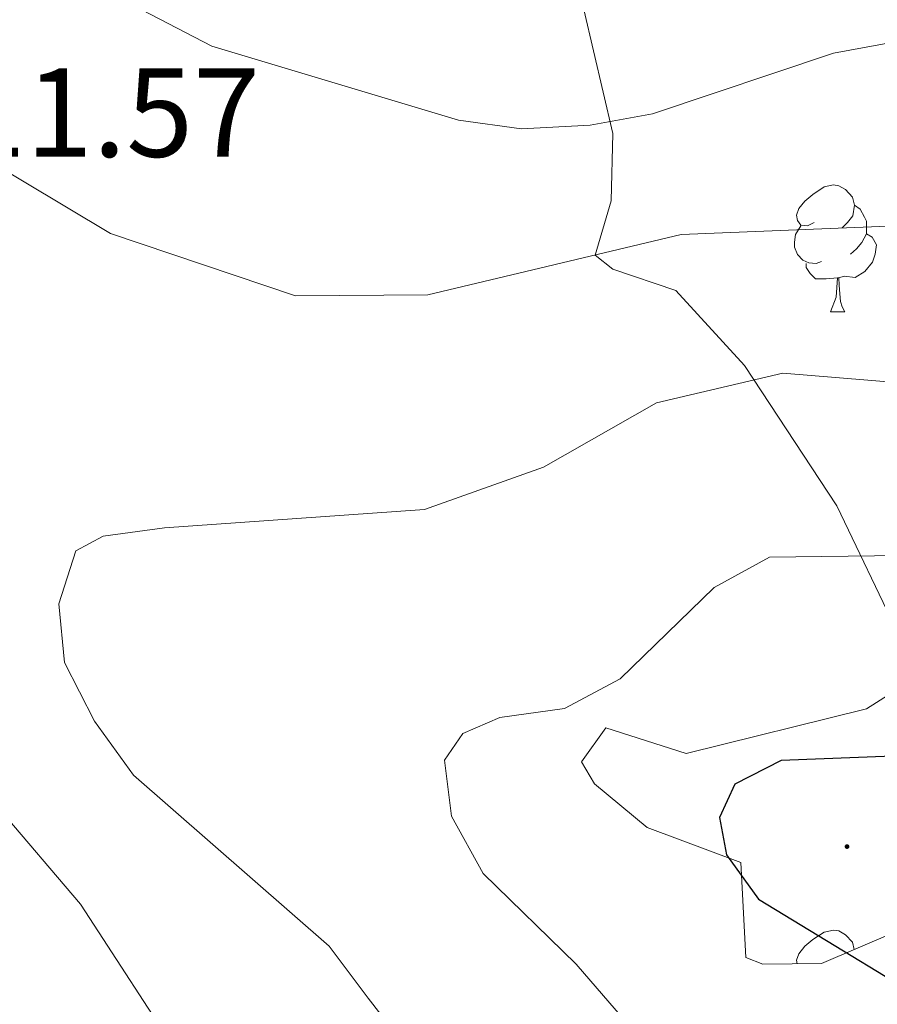
# Model space of a CAD drawing. Units: metres. Extents: x 620209 to 624716, y 4729083 to 4732132.
# Drawn here: x 622350 to 622417, y 4730828 to 4730906 of the extents above; entities that cross this region are included whole.
import ezdxf
from ezdxf.enums import TextEntityAlignment as Align

# ---------------------------------------------------------------- set-up
doc = ezdxf.new("R2010")
doc.units = ezdxf.units.M
doc.header["$MEASUREMENT"] = 0
for name, color, linetype, lineweight in [('Carátula', 7, 'Continuous', 5), ('Level 35', 92, 'Continuous', 0), ('Level 36', 19, 'Continuous', 40), ('Level 4', 36, 'Continuous', 30), ('Level 41', 19, 'Continuous', 0), ('Level 5', 36, 'Continuous', 0), ('Level 7', 1, 'Continuous', 0)]:
    doc.layers.add(name, color=color, linetype=linetype, lineweight=lineweight)
doc.styles.add('Arial', font='ARIAL.TTF', dxfattribs={"height": 0.2})

# ---------------------------------------------------------------- blocks, each defined once
blk = doc.blocks.new('5PATER')
at = {"layer": 'Carátula', "linetype": 'Continuous', "lineweight": 5}
h = blk.add_hatch(color=250, dxfattribs=at)
edge = h.paths.add_edge_path()
edge.add_ellipse((0, 0.01), major_axis=(-1.33, -1.34), ratio=0.999422, start_angle=0, end_angle=360)

msp = doc.modelspace()

# ---------------------------------------------------------------- linework, layer by layer
at = {"layer": 'Level 35', "color": 92, "linetype": 'Continuous', "lineweight": 0, "ltscale": 0.5}
msp.add_polyline3d([(622426.74, 4730837.5, 729.53), (622412.99, 4730831.61, 727.94), (622408.34, 4730831.54, 725.93), (622406.98, 4730832.08, 725.56), (622406.6, 4730839.61, 727.15), (622399.17, 4730842.36, 726.36), (622395.01, 4730845.82, 725.82), (622393.97, 4730847.56, 725.56), (622395.91, 4730850.26, 724.77), (622402.26, 4730848.24, 727.15), (622416.53, 4730851.76, 728.29), (622418.41, 4730852.96, 727.94), (622419.07, 4730857.66, 726.23), (622414.19, 4730867.84, 722.22), (622406.87, 4730878.96, 717.49), (622401.45, 4730884.89, 714.46), (622396.46, 4730886.58, 713.39), (622395.06, 4730887.69, 712.87), (622396.33, 4730891.99, 710.67), (622396.45, 4730897.33, 709.24), (622394.16, 4730907.14, 704.31)], dxfattribs=at)
at = {"layer": 'Level 36', "color": 92, "linetype": 'Continuous', "lineweight": 0}
for points in [[(622412.39, 4730890.27, 0.01), (622411.86, 4730890.01, 0.01), (622411.33, 4730890.06, 0.01), (622411.07, 4730890.43, 0.01), (622411.01, 4730890.86, 0.01), (622411.17, 4730891.38, 0.01), (622411.65, 4730891.97, 0.01), (622412.29, 4730892.5, 0.01), (622413.19, 4730893.09, 0.01), (622413.93, 4730893.25, 0.01), (622414.36, 4730893.19, 0.01), (622414.89, 4730892.88, 0.01), (622415.42, 4730892.29, 0.01), (622415.58, 4730891.65, 0.01), (622415.47, 4730890.8, 0.01), (622415.04, 4730890.27, 0.01), (622414.62, 4730889.85, 0.01)], [(622415.58, 4730891.65, 0.01), (622416.05, 4730891.34, 0.01), (622416.37, 4730890.7, 0.01), (622416.53, 4730890.38, 0.01), (622416.53, 4730889.8, 0.01), (622416.53, 4730889.37, 0.01), (622416.16, 4730888.68, 0.01), (622415.74, 4730888.2, 0.01), (622415.26, 4730887.78, 0.01)], [(622412.98, 4730887.19, 0.01), (622412.55, 4730887.03, 0.01), (622411.97, 4730887.09, 0.01), (622411.49, 4730887.3, 0.01), (622411.07, 4730887.73, 0.01), (622410.85, 4730888.31, 0.01), (622410.85, 4730888.73, 0.01), (622410.91, 4730889.32, 0.01), (622411.33, 4730890.01, 0.01)], [(622416.53, 4730889.37, 0.01), (622416.98, 4730889.12, 0.01), (622417.33, 4730888.51, 0.01), (622417.22, 4730887.78, 0.01), (622417.01, 4730887.14, 0.01), (622416.42, 4730886.4, 0.01), (622415.63, 4730885.92, 0.01), (622414.78, 4730886.03, 0.01), (622414.35, 4730885.9, 0.01)], [(622414.24, 4730885.9, 0.01), (622413.35, 4730885.81, 0.01), (622412.5, 4730885.81, 0.01), (622412.08, 4730886.24, 0.01), (622411.76, 4730886.72, 0.01), (622411.76, 4730887.03, 0.01)], [(622413.69, 4730883.21, 0.01), (622414.13, 4730884.37, 0.01), (622414.24, 4730885.9, 0.01), (622414.35, 4730885.9, 0.01), (622414.38, 4730885.31, 0.01), (622414.42, 4730884.63, 0.01), (622414.49, 4730884.01, 0.01), (622414.6, 4730883.61, 0.01), (622414.82, 4730883.21, 0.01)], [(622413.69, 4730883.21, 0.01), (622414.82, 4730883.21, 0.01)], [(622411.05, 4730831.58, 0.01), (622411.01, 4730831.86, 0.01), (622411.17, 4730832.38, 0.01), (622411.65, 4730832.98, 0.01), (622412.29, 4730833.51, 0.01), (622413.19, 4730834.09, 0.01), (622413.93, 4730834.25, 0.01), (622414.36, 4730834.2, 0.01), (622414.89, 4730833.88, 0.01), (622415.42, 4730833.3, 0.01), (622415.57, 4730832.71, 0.01)]]:
    msp.add_polyline3d(points, dxfattribs=at)
at = {"layer": 'Level 4', "color": 36, "linetype": 'Continuous', "lineweight": 30}
msp.add_polyline3d([(622519.29, 4730822.82, 725.01), (622510.75, 4730828.6, 725.01), (622487.58, 4730839.69, 725.01), (622472.48, 4730844.16, 725.01), (622457.21, 4730845.64, 725.01), (622454.94, 4730847.49, 725.01), (622452.17, 4730851.65, 725.01), (622449.68, 4730852.18, 725.01), (622440.97, 4730849.12, 725.01), (622435.98, 4730848.73, 725.01), (622425.9, 4730851.52, 725.01), (622422.91, 4730850.65, 725.01), (622418.63, 4730848.02, 725.01), (622409.79, 4730847.68, 725.01), (622406.13, 4730845.81, 725.01), (622404.91, 4730843.17, 725.01), (622405.47, 4730840.21, 725.01), (622407.99, 4730836.69, 725.01), (622424.74, 4730826.52, 725.01)], dxfattribs=at)
at = {"layer": 'Level 5', "color": 36, "linetype": 'Continuous', "lineweight": 0}
for points in [[(622355.72, 4730908.926, 705.01), (622364.729, 4730904.246, 705.01), (622384.248, 4730898.367, 705.01), (622389.238, 4730897.687, 705.01), (622394.668, 4730897.986, 705.01), (622399.588, 4730898.886, 705.01)], [(622399.59, 4730898.89, 705.01), (622413.94, 4730903.68, 705.01), (622419.11, 4730904.64, 705.01), (622424.1, 4730904.39, 705.01), (622463.97, 4730895.38, 705.01), (622473.53, 4730892.24, 705.01), (622502.27, 4730880.81, 705.01), (622529.57, 4730866.8, 705.01), (622543.61, 4730860.67, 705.01), (622556.53, 4730852.31, 705.01)], [(622339.118, 4730899.907, 710.01), (622356.696, 4730889.418, 710.01), (622371.355, 4730884.458, 710.01), (622381.825, 4730884.558, 710.01), (622401.866, 4730889.317, 710.01), (622422.166, 4730890.137, 710.01), (622432.466, 4730889.116, 710.01), (622447.765, 4730885.896, 710.01), (622457.995, 4730884.946, 710.01), (622467.854, 4730882.436, 710.01)], [(622380.915, 4730823.923, 715.01), (622377.086, 4730828.863, 715.01), (622374.016, 4730832.982, 715.01), (622358.509, 4730846.502, 715.01), (622355.44, 4730850.781, 715.01), (622353.07, 4730855.431, 715.01), (622352.611, 4730860.081, 715.01), (622353.952, 4730864.27, 715.01), (622356.122, 4730865.43, 715.01), (622360.972, 4730866.09, 715.01), (622381.552, 4730867.539, 715.01), (622390.973, 4730870.909, 715.01), (622399.924, 4730875.998, 715.01), (622409.904, 4730878.358, 715.01), (622455.713, 4730874.577, 715.01), (622475.172, 4730869.377, 715.01), (622532.887, 4730845.828, 715.01), (622532.897, 4730843.878, 715.01), (622534.506, 4730840.009, 715.01), (622541.236, 4730836.919, 715.01), (622549.955, 4730831.289, 715.01)], [(622397.225, 4730827.292, 720.01), (622393.546, 4730831.562, 720.01), (622386.207, 4730838.742, 720.01), (622383.688, 4730843.261, 720.01), (622383.129, 4730847.701, 720.01), (622384.599, 4730849.811, 720.01), (622387.529, 4730851.091, 720.01), (622392.639, 4730851.79, 720.01), (622397.05, 4730854.14, 720.01), (622404.471, 4730861.379, 720.01), (622408.851, 4730863.789, 720.01), (622423.401, 4730863.969, 720.01), (622438.791, 4730862.129, 720.01), (622454.351, 4730862.928, 720.01), (622459.321, 4730862.328, 720.01), (622484.269, 4730855.378, 720.01), (622494.379, 4730853.678, 720.01), (622495.478, 4730846.799, 720.01), (622508.017, 4730842.019, 720.01), (622521.445, 4730834.389, 720.01), (622546.052, 4730815.44, 720.01)], [(622362.535, 4730823.693, 710.01), (622354.327, 4730836.313, 710.01), (622347.788, 4730843.962, 710.01)]]:
    msp.add_polyline3d(points, dxfattribs=at)

# ---------------------------------------------------------------- block references
at = {"layer": 'Level 7', "color": 19, "linetype": 'Continuous', "lineweight": 0, "xscale": 0.09999983015004542, "yscale": 0.09999983015004542}
msp.add_blockref('5PATER', (622415, 4730840.86, 726.64), dxfattribs=at)

# ---------------------------------------------------------------- texts
at = {"layer": 'Level 41', "color": 19, "linetype": 'Continuous', "lineweight": 0, "style": 'Arial'}
msp.add_text('711.57', height=7, dxfattribs=at).set_placement((622339.39, 4730893.29, 711.58), align=Align.BOTTOM_LEFT)

doc.saveas('drawing.dxf')
